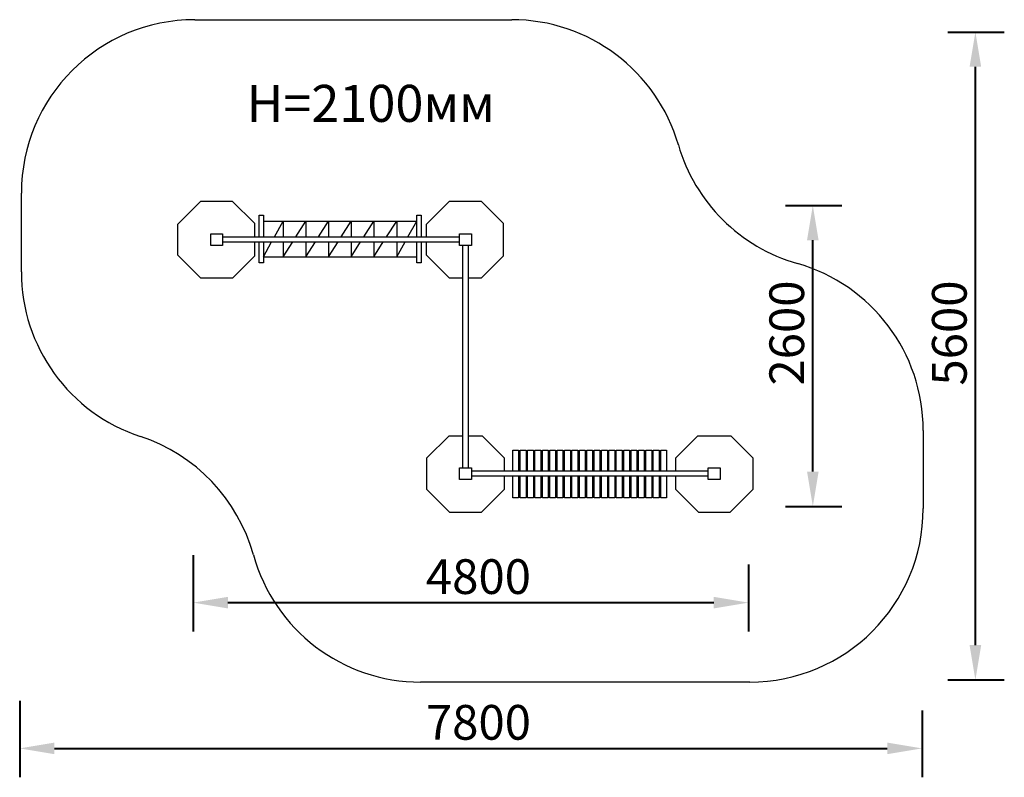
# Model space of a CAD drawing. Units: millimetres. Extents: x 120456 to 128968, y 4865 to 11414.
import ezdxf

# ---------------------------------------------------------------- set-up
doc = ezdxf.new("R2010")
doc.units = ezdxf.units.MM
doc.layers.get('0').update_dxf_attribs({"true_color": 0xc7c7c7})
doc.styles.add('TEXT', font='RUSS.shx', dxfattribs={"width": 0.7})
doc.dimstyles.new('Copy of M100', dxfattribs={"dimscale": 0.5, "dimtxt": 150, "dimasz": 50, "dimexe": 125, "dimexo": 125, "dimgap": 40, "dimtad": 1, "dimdec": 0, "dimzin": 0, "dimdsep": 46, "dimtxsty": 'TEXT', "dimcen": 0, "dimdle": 125, "dimclrd": 256, "dimclre": 256, "dimclrt": 256, "dimadec": 0, "dimazin": 0, "dimtfac": 0.002857, "dimtdec": 0, "dimtmove": 1, "dimatfit": 3, "dimfxl": 0, "dimtolj": 1, "dimtzin": 0, "dimlwd": -1, "dimlwe": -1, "dimarcsym": 0})

# ---------------------------------------------------------------- blocks, each defined once
blk = doc.blocks.new('*D22')
at = {"color": 5, "lineweight": 40, "transparency": 16777216}
for p, q in [((121956, 6786.6), (121956, 6124.8)), ((126756.5, 6703.3), (126756.5, 6124.8)), ((122256, 6374.8), (126456.5, 6374.8))]:
    blk.add_line(p, q, dxfattribs=at)
for points in [[(122256, 6424.8), (122256, 6324.8), (121956, 6374.8)], [(126456.5, 6424.8), (126456.5, 6324.8), (126756.5, 6374.8)]]:
    blk.add_solid(points, dxfattribs=at)
at = {"layer": 'Defpoints', "color": 0, "lineweight": 40, "transparency": 16777216}
for p in [(121956, 7036.6), (126756.5, 6953.3), (126756.5, 6374.8)]:
    blk.add_point(p, dxfattribs=at)
at = {"color": 5, "lineweight": 50, "transparency": 16777216, "insert": (124421.5, 6600), "char_height": 300, "attachment_point": 5, "style": 'TEXT'}
blk.add_mtext('\\A1;4800', dxfattribs=at)
blk = doc.blocks.new('*D23')
at = {"color": 5, "lineweight": 40, "transparency": 16777216}
for p, q in [((120456, 5526.8), (120456, 4865)), ((128256.5, 5443.5), (128256.5, 4865)), ((120756, 5115), (127956.5, 5115))]:
    blk.add_line(p, q, dxfattribs=at)
for points in [[(120756, 5165), (120756, 5065), (120456, 5115)], [(127956.5, 5165), (127956.5, 5065), (128256.5, 5115)]]:
    blk.add_solid(points, dxfattribs=at)
at = {"layer": 'Defpoints', "color": 0, "lineweight": 40, "transparency": 16777216}
for p in [(120456, 5776.8), (128256.5, 5693.5), (128256.5, 5115)]:
    blk.add_point(p, dxfattribs=at)
at = {"color": 5, "lineweight": 50, "transparency": 16777216, "insert": (124421.5, 5340.2), "char_height": 300, "attachment_point": 5, "style": 'TEXT'}
blk.add_mtext('\\A1;7800', dxfattribs=at)
blk = doc.blocks.new('*D24')
at = {"color": 5, "lineweight": 40, "transparency": 16777216}
for p, q in [((127075.2, 9807.5), (127562.3, 9807.5)), ((127312.3, 7507.4), (127312.3, 9507.5)), ((127075.2, 7207.4), (127562.3, 7207.4))]:
    blk.add_line(p, q, dxfattribs=at)
for points in [[(127262.3, 9507.5), (127362.3, 9507.5), (127312.3, 9807.5)], [(127262.3, 7507.4), (127362.3, 7507.4), (127312.3, 7207.4)]]:
    blk.add_solid(points, dxfattribs=at)
at = {"layer": 'Defpoints', "color": 0, "lineweight": 40, "transparency": 16777216}
for p in [(126825.2, 9807.5), (127312.3, 9807.5), (126825.2, 7207.4)]:
    blk.add_point(p, dxfattribs=at)
at = {"color": 5, "lineweight": 50, "transparency": 16777216, "insert": (127087.1, 8705.6), "char_height": 300, "attachment_point": 5, "rotation": 90, "style": 'TEXT'}
blk.add_mtext('\\A1;2600', dxfattribs=at)
blk = doc.blocks.new('*D25')
at = {"color": 5, "lineweight": 40, "transparency": 16777216}
for p, q in [((128480.7, 11307.5), (128967.8, 11307.5)), ((128717.8, 6007.4), (128717.8, 11007.5)), ((128480.7, 5707.4), (128967.8, 5707.4))]:
    blk.add_line(p, q, dxfattribs=at)
for points in [[(128667.8, 11007.5), (128767.8, 11007.5), (128717.8, 11307.5)], [(128667.8, 6007.4), (128767.8, 6007.4), (128717.8, 5707.4)]]:
    blk.add_solid(points, dxfattribs=at)
at = {"layer": 'Defpoints', "color": 0, "lineweight": 40, "transparency": 16777216}
for p in [(128230.7, 11307.5), (128717.8, 11307.5), (128230.7, 5707.4)]:
    blk.add_point(p, dxfattribs=at)
at = {"color": 5, "lineweight": 50, "transparency": 16777216, "insert": (128492.6, 8705.6), "char_height": 300, "attachment_point": 5, "rotation": 90, "style": 'TEXT'}
blk.add_mtext('\\A1;5600', dxfattribs=at)

msp = doc.modelspace()

# ---------------------------------------------------------------- linework, layer by layer
at = {"color": 250, "lineweight": 30}
for p, q in [((121970.2, 11414.1), (124709.2, 11414.1)), ((120470.2, 9235.2), (120470.2, 9914.1)), ((128266.8, 7864.3), (128266.8, 7188.2)), ((126766.8, 5688.2), (123921.9, 5688.2))]:
    msp.add_line(p, q, dxfattribs=at)
for p, q in [((122562.9, 9673), (123888.3, 9673)), ((122657.8, 9536.1), (122733.4, 9673)), ((122733.4, 9673), (122733.4, 9536.1)), ((122843.3, 9536.1), (122930.7, 9673)), ((122930.7, 9673), (122930.7, 9536.1)), ((123039.8, 9536.1), (123126.6, 9673)), ((123126.6, 9673), (123126.6, 9536.1)), ((123235.8, 9536.1), (123322.6, 9673)), ((123322.6, 9673), (123322.6, 9536.1)), ((123430.3, 9536.1), (123516, 9673)), ((123516, 9673), (123516, 9536.1)), ((123626.8, 9536.1), (123715, 9673)), ((123715, 9673), (123715, 9536.1)), ((123811.5, 9536.1), (123888.3, 9673)), ((122209.8, 9536.1), (124258.5, 9536.1)), ((122209.8, 9493.1), (124258.5, 9493.1)), ((122562.9, 9363.9), (122634.2, 9493.1)), ((122733.4, 9493.1), (122733.4, 9363.9)), ((122733.4, 9363.9), (122815.9, 9493.1)), ((122930.7, 9493.1), (122930.7, 9363.9)), ((122930.7, 9363.9), (123012.6, 9493.1)), ((123126.6, 9493.1), (123126.6, 9363.9)), ((123126.6, 9363.9), (123208.6, 9493.1)), ((123322.6, 9493.1), (123322.6, 9363.9)), ((123322.6, 9363.9), (123403.5, 9493.1)), ((123516, 9493.1), (123516, 9363.9)), ((123516, 9363.9), (123599.2, 9493.1)), ((123715, 9493.1), (123715, 9363.9)), ((123715, 9363.9), (123787.4, 9493.1)), ((124286.4, 7541.6), (124286.4, 9462.5)), ((124336.4, 7541.6), (124336.4, 9462.5)), ((122562.9, 9363.9), (123888.3, 9363.9)), ((126409.1, 7512.4), (124360.4, 7512.4)), ((126409.1, 7469.5), (124360.4, 7469.5))]:
    msp.add_line(p, q)
for points in [[(121823.2, 9647.7), (122021.6, 9846.1), (122293.6, 9846.1), (122485.9, 9653.8), (122485.9, 9536.1)], [(123973.8, 9647.7), (124172.2, 9846.1), (124444.2, 9846.1), (124636.5, 9653.8), (124636.5, 9369.2), (124445.9, 9178.5), (124336.4, 9178.5)], [(122525.5, 9536.1), (122525.5, 9723), (122562.9, 9723), (122562.9, 9536.1)], [(123888.3, 9536.1), (123888.3, 9723), (123925.7, 9723), (123925.7, 9536.1)], [(122485.9, 9493.1), (122485.9, 9369.2), (122295.3, 9178.5), (122022.2, 9178.5), (121823.2, 9377.5), (121823.2, 9647.7)], [(123973.8, 9536.1), (123973.8, 9647.7)], [(122562.9, 9493.1), (122562.9, 9312.5), (122525.5, 9312.5), (122525.5, 9493.1)], [(123925.7, 9493.1), (123925.7, 9312.5), (123888.3, 9312.5), (123888.3, 9493.1)], [(124286.4, 9178.5), (124172.8, 9178.5), (123973.8, 9377.5), (123973.8, 9493.1)], [(124175.2, 7155), (123976.8, 7353.4), (123976.8, 7625.4), (124169.1, 7817.7), (124286.4, 7817.7)], [(124336.4, 7817.7), (124453.7, 7817.7), (124644.4, 7627.1), (124644.4, 7512.4)], [(126127.4, 7512.4), (126127.4, 7625.4), (126319.7, 7817.7), (126437.4, 7817.7)], [(126437.4, 7817.7), (126604.3, 7817.7), (126795, 7627.1), (126795, 7354), (126596, 7155), (126325.8, 7155)], [(124718.8, 7512.4), (124718.8, 7694.3), (124769.1, 7694.3), (124769.1, 7512.4)], [(124782.7, 7512.4), (124782.7, 7694.3), (124833.1, 7694.3), (124833.1, 7512.4)], [(124846.7, 7512.4), (124846.7, 7694.3), (124897, 7694.3), (124897, 7512.4)], [(124910.6, 7512.4), (124910.6, 7694.3), (124960.9, 7694.3), (124960.9, 7512.4)], [(124974.5, 7512.4), (124974.5, 7694.3), (125024.8, 7694.3), (125024.8, 7512.4)], [(125038.4, 7512.4), (125038.4, 7694.3), (125088.7, 7694.3), (125088.7, 7512.4)], [(125102.3, 7512.4), (125102.3, 7694.3), (125152.7, 7694.3), (125152.7, 7512.4)], [(125166.3, 7512.4), (125166.3, 7694.3), (125216.6, 7694.3), (125216.6, 7512.4)], [(125230.2, 7512.4), (125230.2, 7694.3), (125280.5, 7694.3), (125280.5, 7512.4)], [(125294.1, 7512.4), (125294.1, 7694.3), (125344.4, 7694.3), (125344.4, 7512.4)], [(125358, 7512.4), (125358, 7694.3), (125408.4, 7694.3), (125408.4, 7512.4)], [(125421.9, 7512.4), (125421.9, 7694.3), (125472.3, 7694.3), (125472.3, 7512.4)], [(125485.9, 7512.4), (125485.9, 7694.3), (125536.2, 7694.3), (125536.2, 7512.4)], [(125549.8, 7512.4), (125549.8, 7694.3), (125600.1, 7694.3), (125600.1, 7512.4)], [(125613.7, 7512.4), (125613.7, 7694.3), (125664, 7694.3), (125664, 7512.4)], [(125677.6, 7512.4), (125677.6, 7694.3), (125728, 7694.3), (125728, 7512.4)], [(125741.5, 7512.4), (125741.5, 7694.3), (125791.9, 7694.3), (125791.9, 7512.4)], [(125805.5, 7512.4), (125805.5, 7694.3), (125855.8, 7694.3), (125855.8, 7512.4)], [(125869.4, 7512.4), (125869.4, 7694.3), (125919.7, 7694.3), (125919.7, 7512.4)], [(125933.3, 7512.4), (125933.3, 7694.3), (125983.6, 7694.3), (125983.6, 7512.4)], [(125997.2, 7512.4), (125997.2, 7694.3), (126047.6, 7694.3), (126047.6, 7512.4)], [(124644.4, 7469.5), (124644.4, 7354), (124445.4, 7155), (124175.2, 7155)], [(124769.1, 7469.5), (124769.1, 7281), (124718.8, 7281), (124718.8, 7469.5)], [(124833.1, 7469.5), (124833.1, 7281), (124782.7, 7281), (124782.7, 7469.5)], [(124897, 7469.5), (124897, 7281), (124846.7, 7281), (124846.7, 7469.5)], [(124960.9, 7469.5), (124960.9, 7281), (124910.6, 7281), (124910.6, 7469.5)], [(125024.8, 7469.5), (125024.8, 7281), (124974.5, 7281), (124974.5, 7469.5)], [(125088.7, 7469.5), (125088.7, 7281), (125038.4, 7281), (125038.4, 7469.5)], [(125152.7, 7469.5), (125152.7, 7281), (125102.3, 7281), (125102.3, 7469.5)], [(125216.6, 7469.5), (125216.6, 7281), (125166.3, 7281), (125166.3, 7469.5)], [(125280.5, 7469.5), (125280.5, 7281), (125230.2, 7281), (125230.2, 7469.5)], [(125344.4, 7469.5), (125344.4, 7281), (125294.1, 7281), (125294.1, 7469.5)], [(125408.4, 7469.5), (125408.4, 7281), (125358, 7281), (125358, 7469.5)], [(125472.3, 7469.5), (125472.3, 7281), (125421.9, 7281), (125421.9, 7469.5)], [(125536.2, 7469.5), (125536.2, 7281), (125485.9, 7281), (125485.9, 7469.5)], [(125600.1, 7469.5), (125600.1, 7281), (125549.8, 7281), (125549.8, 7469.5)], [(125664, 7469.5), (125664, 7281), (125613.7, 7281), (125613.7, 7469.5)], [(125728, 7469.5), (125728, 7281), (125677.6, 7281), (125677.6, 7469.5)], [(125791.9, 7469.5), (125791.9, 7281), (125741.5, 7281), (125741.5, 7469.5)], [(125855.8, 7469.5), (125855.8, 7281), (125805.5, 7281), (125805.5, 7469.5)], [(125919.7, 7469.5), (125919.7, 7281), (125869.4, 7281), (125869.4, 7469.5)], [(125983.6, 7469.5), (125983.6, 7281), (125933.3, 7281), (125933.3, 7469.5)], [(126047.6, 7469.5), (126047.6, 7281), (125997.2, 7281), (125997.2, 7469.5)], [(126325.8, 7155), (126127.4, 7353.4), (126127.4, 7469.5)]]:
    msp.add_lwpolyline(points)
for points in [[(122107.9, 9564.4), (122209.8, 9564.4), (122209.8, 9462.5), (122107.9, 9462.5)], [(124258.5, 9564.4), (124360.4, 9564.4), (124360.4, 9462.5), (124258.5, 9462.5)], [(124258.5, 7439.7), (124258.5, 7541.6), (124360.4, 7541.6), (124360.4, 7439.7)], [(126409.1, 7439.7), (126409.1, 7541.6), (126511, 7541.6), (126511, 7439.7)]]:
    msp.add_lwpolyline(points, close=True)
for centre, start, end in [((121970.2, 9914.1), 90, 180), ((124709.2, 9914.1), 16.1581, 90), ((127590.7, 10749), 196.1581, 254.06044), ((126766.8, 7864.3), 0, 74.06044), ((121970.2, 9235.2), 180, 251.75906), ((121031.2, 6385.9), 15.51148, 71.75906), ((126766.8, 7188.2), 270, 0), ((123921.9, 7188.2), 195.51148, 270)]:
    msp.add_arc(centre, 1500, start, end, dxfattribs=at)

# ---------------------------------------------------------------- texts
at = {"insert": (122416.9, 10850.7), "char_height": 320, "attachment_point": 1}
msp.add_mtext_dynamic_manual_height_columns('{\\fArial Narrow|b0|i0|c0|p34;H=21\\fArial Narrow|b0|i0|c204|p34;0\\fArial Narrow|b0|i0|c0|p34;0\\fArial Narrow|b0|i0|c204|p34;мм}', width=1484247.376, gutter_width=1600, heights=[0], dxfattribs=at)

# ---------------------------------------------------------------- dimensions: what is measured, and where the dimension line sits
at = {"lineweight": 50}
for base, p1, p2, picture, middle in [((128717.8, 11307.5), (128230.7, 5707.4), (128230.7, 11307.5), '*D25', (128717.6, 8705.6)), ((127312.3, 9807.5), (126825.2, 7207.4), (126825.2, 9807.5), '*D24', (127312.1, 8705.6))]:
    dim = msp.add_linear_dim(base=base, p1=p1, p2=p2, angle=90, dimstyle='Copy of M100', override={"dimtxt": 600, "dimasz": 600, "dimexe": 500, "dimexo": 500, "dimgap": 150, "dimdle": 500, "dimclrd": 5, "dimclre": 5, "dimclrt": 5, "dimlwd": 40, "dimlwe": 40}, dxfattribs=at)
    dim.commit()
    dim.dimension.update_dxf_attribs({"geometry": picture, "text_midpoint": middle, "dimtype": 160})
for base, p1, p2, picture, middle in [((126756.4524, 6374.7893), (121955.9544, 7036.5613), (126756.4524, 6953.3057), '*D22', (124421.4839, 6374.9793)), ((128256.4524, 5115.0228), (120455.9544, 5776.7948), (128256.4524, 5693.5392), '*D23', (124421.4839, 5115.2128))]:
    dim = msp.add_linear_dim(base=base, p1=p1, p2=p2, dimstyle='Copy of M100', override={"dimtxt": 600, "dimasz": 600, "dimexe": 500, "dimexo": 500, "dimgap": 150, "dimdle": 500, "dimclrd": 5, "dimclre": 5, "dimclrt": 5, "dimlwd": 40, "dimlwe": 40}, dxfattribs=at)
    dim.commit()
    dim.dimension.update_dxf_attribs({"geometry": picture, "text_midpoint": middle, "dimtype": 160})

doc.saveas('drawing.dxf')
